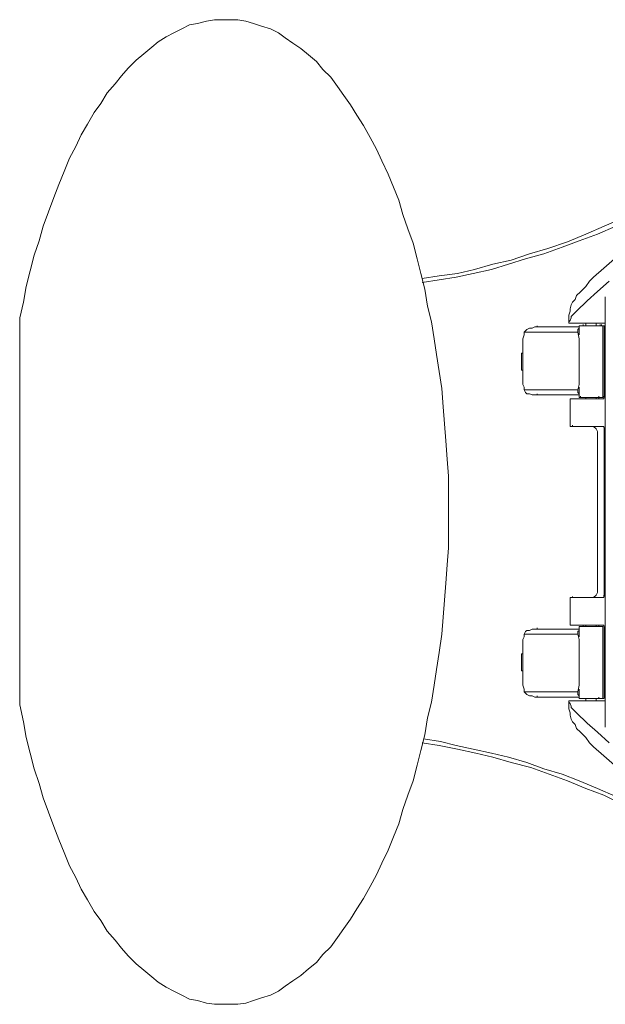
# Model space of a CAD drawing. Units: inches. Extents: x 72 to 9569, y -1199 to 1814.
# Drawn here: x 5880 to 6151, y 897 to 1352 of the extents above; entities that cross this region are included whole.
import ezdxf

# ---------------------------------------------------------------- set-up
doc = ezdxf.new("R2010")
doc.units = ezdxf.units.IN
doc.header["$MEASUREMENT"] = 0

msp = doc.modelspace()

# ---------------------------------------------------------------- linework, layer by layer
at = {"lineweight": 18}
for p, q in [((5954.68, 1348.15), (5958.31, 1349.97)), ((5958.31, 1349.97), (5961.95, 1350.58)), ((5961.95, 1350.58), (5966.18, 1351.78)), ((5966.18, 1351.78), (5969.82, 1352.39)), ((5969.82, 1352.39), (5980.7, 1352.39)), ((5980.7, 1352.39), (5984.34, 1351.78)), ((5984.34, 1351.78), (5987.96, 1350.58)), ((5987.96, 1350.58), (5991.6, 1349.37)), ((5991.6, 1349.37), (5995.83, 1348.15)), ((5943.79, 1342.1), (5947.41, 1344.52)), ((5947.41, 1344.52), (5951.05, 1346.33)), ((5951.05, 1346.33), (5954.68, 1348.15)), ((5995.83, 1348.15), (5999.47, 1346.33)), ((5999.47, 1346.33), (6002.5, 1343.92)), ((5940.76, 1339.68), (5943.79, 1342.1)), ((6002.5, 1343.92), (6006.12, 1341.49)), ((6006.12, 1341.49), (6009.76, 1339.07)), ((5933.5, 1333.63), (5937.12, 1336.66)), ((5937.12, 1336.66), (5940.76, 1339.68)), ((6009.76, 1339.07), (6013.39, 1336.05)), ((6013.39, 1336.05), (6017.03, 1333.02)), ((5929.86, 1330), (5933.5, 1333.63)), ((6017.03, 1333.02), (6020.05, 1329.39)), ((5923.81, 1322.73), (5926.84, 1326.36)), ((5926.84, 1326.36), (5929.86, 1330)), ((6020.05, 1329.39), (6023.68, 1325.76)), ((5920.18, 1318.5), (5923.81, 1322.73)), ((6023.68, 1325.76), (6026.71, 1321.52)), ((5917.15, 1313.65), (5920.18, 1318.5)), ((6026.71, 1321.52), (6029.74, 1317.28)), ((6029.74, 1317.28), (6032.76, 1313.04)), ((5914.13, 1309.42), (5917.15, 1313.65)), ((6032.76, 1313.04), (6035.79, 1308.2)), ((5911.1, 1303.97), (5914.13, 1309.42)), ((6035.79, 1308.2), (6038.82, 1303.36)), ((5908.07, 1299.13), (5911.1, 1303.97)), ((5905.65, 1293.68), (5908.07, 1299.13)), ((6038.82, 1303.36), (6041.84, 1297.91)), ((6041.84, 1297.91), (6044.87, 1292.47)), ((5902.63, 1288.23), (5905.65, 1293.68)), ((6044.87, 1292.47), (6047.28, 1287.02)), ((5900.21, 1282.18), (5902.63, 1288.23)), ((6047.28, 1287.02), (6050.31, 1280.96)), ((5897.78, 1276.12), (5900.21, 1282.18)), ((6050.31, 1280.96), (6052.74, 1274.92)), ((5895.37, 1270.07), (5897.78, 1276.12)), ((6052.74, 1274.92), (6055.15, 1268.86)), ((5892.94, 1263.42), (5895.37, 1270.07)), ((6055.15, 1268.86), (6056.97, 1262.21)), ((5890.52, 1256.75), (5892.94, 1263.42)), ((6056.97, 1262.21), (6059.39, 1255.54)), ((6150.19, 1256.76), (6158.65, 1260.38)), ((5888.7, 1250.1), (5890.52, 1256.75)), ((6059.39, 1255.54), (6061.81, 1248.89)), ((6141.71, 1253.13), (6150.19, 1256.76)), ((6147.16, 1253.12), (6155.63, 1256.76)), ((5886.29, 1243.44), (5888.7, 1250.1)), ((6061.81, 1248.89), (6063.62, 1241.62)), ((6124.16, 1246.47), (6133.24, 1249.49)), ((6130.82, 1247.07), (6138.68, 1250.09)), ((6133.24, 1249.49), (6141.71, 1253.13)), ((6138.68, 1250.09), (6147.16, 1253.12)), ((6115.68, 1244.05), (6124.16, 1246.47)), ((6122.34, 1244.05), (6130.82, 1247.07)), ((5884.47, 1236.18), (5886.29, 1243.44)), ((6063.62, 1241.62), (6065.44, 1234.97)), ((6098.73, 1239.21), (6107.21, 1241.02)), ((6106, 1239.21), (6113.86, 1241.63)), ((6107.21, 1241.02), (6115.68, 1244.05)), ((6113.86, 1241.63), (6122.34, 1244.05)), ((6155.03, 1241.63), (6150.18, 1237.38)), ((5882.65, 1228.91), (5884.47, 1236.18)), ((6082.39, 1234.96), (6090.26, 1236.78)), ((6089.66, 1234.96), (6098.13, 1236.78)), ((6090.26, 1236.78), (6098.73, 1239.21)), ((6098.13, 1236.78), (6106, 1239.21)), ((6150.18, 1237.38), (6145.34, 1233.15)), ((6065.44, 1234.97), (6067.26, 1227.7)), ((6066.05, 1232.54), (6073.92, 1233.76)), ((6066.05, 1230.73), (6073.92, 1231.94)), ((6073.92, 1233.76), (6082.39, 1234.96)), ((6073.92, 1231.94), (6081.79, 1233.15)), ((6081.79, 1233.15), (6089.66, 1234.96)), ((6143.52, 1231.33), (6141.7, 1228.91)), ((6145.34, 1233.15), (6143.52, 1231.33)), ((6152.61, 1231.33), (6147.16, 1226.5)), ((5881.44, 1221.66), (5882.65, 1228.91)), ((6067.26, 1227.7), (6068.47, 1219.84)), ((6139.28, 1226.49), (6137.47, 1224.68)), ((6141.7, 1228.91), (6139.28, 1226.49)), ((6147.16, 1226.5), (6142.31, 1222.26)), ((5879.62, 1214.39), (5881.44, 1221.66)), ((6135.05, 1220.43), (6135.66, 1221.65)), ((6135.66, 1221.65), (6136.87, 1222.86)), ((6136.87, 1222.86), (6137.47, 1224.67)), ((6142.31, 1222.26), (6137.47, 1217.42)), ((6150.78, 1222.87), (6150.78, 1220.44)), ((6150.79, 1224.08), (6150.79, 1222.87)), ((6068.47, 1219.84), (6070.29, 1212.57)), ((6133.84, 1215.6), (6134.45, 1217.42)), ((6134.45, 1218.62), (6135.05, 1220.43)), ((6134.45, 1217.42), (6134.45, 1218.62)), ((6137.47, 1217.41), (6136.26, 1216.19)), ((6150.79, 1210.75), (6150.79, 1220.43)), ((6150.79, 1219.23), (6150.79, 1217.41)), ((6150.79, 1217.41), (6150.79, 1176.86)), ((5879.62, 1035.23), (5879.62, 1214.39)), ((6070.29, 1212.57), (6071.49, 1204.7)), ((6133.83, 1212.57), (6133.83, 1211.97)), ((6133.84, 1212.57), (6133.84, 1215.6)), ((6134.45, 1213.18), (6133.84, 1212.57)), ((6133.84, 1212.57), (6133.84, 1211.96)), ((6135.05, 1214.39), (6134.45, 1213.18)), ((6136.26, 1216.19), (6135.05, 1214.98)), ((6135.05, 1214.98), (6135.05, 1214.39)), ((6113.26, 1207.73), (6113.87, 1208.34)), ((6114.47, 1208.94), (6113.86, 1208.34)), ((6115.68, 1209.54), (6114.47, 1208.94)), ((6116.89, 1209.54), (6115.68, 1209.54)), ((6118.1, 1210.15), (6116.89, 1209.54)), ((6119.31, 1210.15), (6118.1, 1210.15)), ((6119.31, 1210.15), (6119.31, 1210.75)), ((6133.84, 1211.96), (6150.79, 1211.96)), ((6138.68, 1209.54), (6138.08, 1208.94)), ((6138.08, 1208.94), (6138.08, 1208.34)), ((6138.08, 1207.73), (6138.08, 1208.34)), ((6139.28, 1210.75), (6138.68, 1210.75)), ((6138.68, 1210.75), (6138.68, 1210.15)), ((6138.68, 1206.52), (6138.68, 1210.15)), ((6147.76, 1210.75), (6139.28, 1210.75)), ((6139.28, 1210.75), (6140.5, 1210.75)), ((6139.28, 1210.75), (6140.5, 1210.75)), ((6140.5, 1210.75), (6140.5, 1211.36)), ((6141.71, 1210.75), (6140.5, 1210.75)), ((6141.71, 1211.97), (6141.71, 1210.76)), ((6141.71, 1210.75), (6145.95, 1210.75)), ((6150.18, 1210.75), (6145.95, 1210.75)), ((6146.55, 1211.97), (6146.55, 1210.76)), ((6147.76, 1210.75), (6148.36, 1210.75)), ((6148.36, 1210.75), (6148.36, 1211.36)), ((6148.36, 1210.75), (6148.97, 1210.75)), ((6148.97, 1210.75), (6148.97, 1211.36)), ((6149.57, 1210.75), (6148.97, 1210.75)), ((6149.57, 1210.15), (6149.57, 1210.75)), ((6149.58, 1178.08), (6149.58, 1210.15)), ((6150.19, 1210.76), (6150.19, 1177.47)), ((6071.49, 1204.7), (6072.7, 1197.44)), ((6112.66, 1204.7), (6113.26, 1206.52)), ((6112.66, 1204.7), (6112.66, 1198.04)), ((6113.26, 1206.52), (6113.26, 1207.73)), ((6113.26, 1207.73), (6138.08, 1207.73)), ((6138.68, 1204.7), (6138.08, 1207.73)), ((6138.68, 1204.7), (6138.68, 1198.05)), ((6072.7, 1197.44), (6073.92, 1189.57)), ((6112.66, 1198.05), (6112.05, 1198.05)), ((6112.05, 1190.18), (6112.05, 1198.05)), ((6112.66, 1198.05), (6112.66, 1198.66)), ((6112.66, 1198.05), (6112.66, 1190.18)), ((6138.68, 1190.18), (6138.68, 1198.05)), ((6073.92, 1189.57), (6075.13, 1181.7)), ((6112.66, 1190.18), (6112.05, 1190.18)), ((6112.66, 1190.18), (6112.66, 1183.52)), ((6138.68, 1183.52), (6138.68, 1190.18)), ((6075.13, 1181.7), (6075.73, 1173.23)), ((6112.66, 1183.52), (6113.26, 1182.31)), ((6113.26, 1182.31), (6113.26, 1181.09)), ((6113.26, 1181.1), (6113.86, 1179.89)), ((6113.26, 1181.1), (6138.08, 1181.1)), ((6138.08, 1181.1), (6138.68, 1183.53)), ((6138.08, 1181.1), (6138.08, 1179.89)), ((6138.08, 1179.89), (6138.08, 1180.49)), ((6138.68, 1178.08), (6138.68, 1182.32)), ((6113.86, 1179.89), (6114.47, 1179.28)), ((6114.47, 1179.28), (6115.68, 1179.28)), ((6115.68, 1179.28), (6116.89, 1178.68)), ((6116.89, 1178.68), (6119.32, 1178.68)), ((6119.31, 1178.68), (6119.31, 1179.28)), ((6135.05, 1176.86), (6134.44, 1176.86)), ((6134.44, 1176.86), (6134.44, 1176.25)), ((6134.44, 1176.25), (6134.44, 1164.75)), ((6150.18, 1176.86), (6135.05, 1176.86)), ((6135.66, 1176.86), (6136.26, 1176.86)), ((6138.08, 1179.89), (6138.68, 1179.28)), ((6138.68, 1178.08), (6138.68, 1178.68)), ((6138.68, 1178.07), (6138.68, 1177.46)), ((6138.68, 1177.46), (6139.29, 1177.46)), ((6139.28, 1177.47), (6139.28, 1178.08)), ((6139.28, 1177.47), (6139.28, 1178.08)), ((6147.76, 1177.47), (6139.28, 1177.47)), ((6139.28, 1177.47), (6140.5, 1177.47)), ((6139.28, 1177.46), (6139.89, 1177.46)), ((6140.5, 1177.47), (6139.89, 1177.47)), ((6141.7, 1177.47), (6140.5, 1177.47)), ((6145.95, 1177.47), (6141.7, 1177.47)), ((6141.71, 1177.47), (6141.71, 1176.86)), ((6147.76, 1177.47), (6145.95, 1177.47)), ((6146.55, 1177.47), (6146.55, 1176.86)), ((6147.76, 1176.86), (6147.16, 1176.86)), ((6147.76, 1177.47), (6147.76, 1178.08)), ((6147.76, 1177.47), (6147.76, 1178.08)), ((6147.76, 1177.47), (6147.76, 1176.86)), ((6148.97, 1177.47), (6147.76, 1177.47)), ((6148.97, 1177.47), (6149.57, 1177.47)), ((6149.57, 1177.47), (6149.57, 1178.08)), ((6149.57, 1176.86), (6150.18, 1176.86)), ((6150.18, 1177.47), (6150.18, 1178.08)), ((6150.18, 1177.47), (6150.18, 1178.08)), ((6150.18, 1176.86), (6150.18, 1177.47)), ((6150.79, 1176.86), (6150.79, 1176.25)), ((6150.79, 1164.75), (6150.79, 1176.26)), ((6075.73, 1173.23), (6076.34, 1165.36)), ((6076.34, 1165.36), (6076.95, 1157.49)), ((6134.45, 1164.75), (6134.45, 1164.15)), ((6134.45, 1164.15), (6135.05, 1164.15)), ((6150.18, 1164.15), (6135.05, 1164.15)), ((6135.66, 1164.15), (6135.66, 1164.75)), ((6146.55, 1162.95), (6145.34, 1164.15)), ((6147.16, 1161.73), (6146.55, 1162.95)), ((6149.57, 1164.15), (6150.18, 1164.15)), ((6150.18, 1163.55), (6150.18, 1164.16)), ((6150.18, 1164.15), (6150.18, 1163.55)), ((6150.18, 1163.55), (6150.18, 1164.15)), ((6150.19, 1163.55), (6150.19, 1085.46)), ((6150.79, 1164.15), (6150.79, 1164.75)), ((6150.79, 1164.15), (6150.79, 1124.81)), ((6147.16, 1161.73), (6147.16, 1087.29)), ((6076.95, 1157.49), (6077.55, 1149.02)), ((6077.55, 1149.02), (6078.16, 1141.15)), ((6078.16, 1141.15), (6078.16, 1107.86)), ((6150.79, 1124.81), (6150.79, 1084.85)), ((6078.16, 1107.86), (6077.55, 1099.99)), ((6077.55, 1099.99), (6076.95, 1091.52)), ((6076.95, 1091.52), (6076.34, 1083.65)), ((6135.05, 1084.86), (6134.44, 1084.86)), ((6134.44, 1084.86), (6134.44, 1084.26)), ((6150.18, 1084.86), (6135.05, 1084.86)), ((6135.66, 1084.86), (6135.66, 1085.47)), ((6145.34, 1084.86), (6146.55, 1086.08)), ((6146.55, 1086.08), (6147.16, 1087.29)), ((6149.57, 1084.86), (6150.18, 1084.86)), ((6150.18, 1085.46), (6150.18, 1086.07)), ((6150.18, 1085.46), (6150.18, 1086.07)), ((6150.18, 1084.86), (6150.18, 1085.47)), ((6150.79, 1084.86), (6150.79, 1083.65)), ((6076.34, 1083.65), (6075.73, 1075.78)), ((6134.44, 1084.26), (6134.44, 1072.76)), ((6150.79, 1072.76), (6150.79, 1084.25)), ((6075.73, 1075.78), (6075.13, 1067.91)), ((6134.45, 1072.76), (6134.45, 1072.15)), ((6134.45, 1072.15), (6135.05, 1072.15)), ((6150.18, 1072.15), (6135.05, 1072.15)), ((6135.66, 1072.15), (6136.26, 1072.15)), ((6139.28, 1071.55), (6138.68, 1071.55)), ((6138.68, 1071.55), (6138.68, 1070.94)), ((6147.76, 1071.55), (6139.28, 1071.55)), ((6139.28, 1071.55), (6140.5, 1071.55)), ((6139.28, 1071.55), (6140.5, 1071.55)), ((6140.5, 1071.55), (6140.5, 1072.15)), ((6141.71, 1071.55), (6140.5, 1071.55)), ((6141.71, 1071.55), (6141.71, 1072.15)), ((6141.71, 1071.55), (6145.95, 1071.55)), ((6147.76, 1071.55), (6145.95, 1071.55)), ((6146.55, 1071.55), (6146.55, 1072.15)), ((6147.16, 1072.15), (6147.76, 1072.15)), ((6147.76, 1072.15), (6147.76, 1071.55)), ((6147.76, 1071.55), (6148.97, 1071.55)), ((6149.57, 1071.55), (6148.97, 1071.55)), ((6149.57, 1072.15), (6150.18, 1072.15)), ((6149.57, 1070.94), (6149.57, 1071.55)), ((6150.18, 1072.15), (6150.18, 1071.55)), ((6150.18, 1071.55), (6150.18, 1072.15)), ((6150.18, 1071.55), (6150.18, 1072.15)), ((6150.19, 1071.55), (6150.19, 1038.25)), ((6150.79, 1072.15), (6150.79, 1072.76)), ((6150.79, 1031.6), (6150.79, 1072.15)), ((6150.79, 1072.15), (6150.79, 1071.55)), ((6075.13, 1067.91), (6073.92, 1059.44)), ((6112.66, 1065.49), (6113.26, 1066.71)), ((6113.26, 1067.91), (6113.87, 1069.12)), ((6113.26, 1066.71), (6113.26, 1067.92)), ((6113.26, 1067.92), (6138.08, 1067.92)), ((6114.47, 1069.73), (6113.86, 1069.12)), ((6115.68, 1069.73), (6114.47, 1069.73)), ((6116.89, 1070.34), (6115.68, 1069.73)), ((6119.31, 1070.34), (6116.89, 1070.34)), ((6119.31, 1070.34), (6119.31, 1070.94)), ((6138.68, 1069.73), (6138.08, 1069.12)), ((6138.08, 1067.92), (6138.08, 1069.12)), ((6138.68, 1065.49), (6138.08, 1067.92)), ((6138.68, 1066.71), (6138.68, 1070.94)), ((6149.58, 1038.85), (6149.58, 1070.94)), ((6112.66, 1065.49), (6112.66, 1058.83)), ((6138.68, 1065.49), (6138.68, 1058.83)), ((6073.92, 1059.44), (6072.7, 1051.57)), ((6112.66, 1058.83), (6112.05, 1058.83)), ((6112.05, 1050.97), (6112.05, 1058.83)), ((6112.66, 1050.97), (6112.66, 1058.83)), ((6138.68, 1050.97), (6138.68, 1058.83)), ((6072.7, 1051.57), (6071.49, 1044.31)), ((6112.66, 1050.97), (6112.05, 1050.97)), ((6112.66, 1050.97), (6112.66, 1044.3)), ((6138.68, 1044.31), (6138.68, 1050.97)), ((6071.49, 1044.31), (6070.29, 1036.44)), ((6112.66, 1044.31), (6113.26, 1042.5)), ((6138.08, 1041.28), (6138.68, 1044.31)), ((6113.26, 1042.5), (6113.26, 1041.28)), ((6113.26, 1041.28), (6113.86, 1040.67)), ((6113.26, 1041.28), (6138.08, 1041.28)), ((6113.86, 1040.67), (6114.47, 1040.07)), ((6114.47, 1040.07), (6115.68, 1039.46)), ((6115.68, 1039.46), (6116.89, 1039.46)), ((6116.89, 1039.46), (6118.1, 1038.85)), ((6119.31, 1038.85), (6119.31, 1039.46)), ((6138.08, 1040.67), (6138.08, 1041.28)), ((6138.08, 1040.07), (6138.08, 1040.67)), ((6138.68, 1039.46), (6138.08, 1040.07)), ((6138.68, 1038.85), (6138.68, 1042.49)), ((6138.68, 1038.85), (6138.68, 1039.46)), ((5881.44, 1027.37), (5879.62, 1035.23)), ((6070.29, 1036.44), (6068.47, 1029.18)), ((6118.1, 1038.85), (6119.32, 1038.85)), ((6133.83, 1037.04), (6133.83, 1036.44)), ((6133.84, 1036.44), (6133.84, 1037.04)), ((6150.79, 1037.04), (6133.84, 1037.04)), ((6134.44, 1035.83), (6133.84, 1036.44)), ((6133.84, 1036.44), (6133.84, 1033.41)), ((6135.05, 1034.62), (6134.44, 1035.83)), ((6135.05, 1034.02), (6135.05, 1034.62)), ((6138.68, 1038.85), (6138.68, 1038.25)), ((6138.68, 1038.25), (6139.29, 1038.25)), ((6147.76, 1038.25), (6139.28, 1038.25)), ((6139.28, 1038.25), (6140.5, 1038.25)), ((6140.5, 1038.25), (6139.28, 1038.25)), ((6141.71, 1038.25), (6140.5, 1038.25)), ((6145.95, 1038.25), (6141.7, 1038.25)), ((6141.71, 1037.05), (6141.71, 1038.25)), ((6150.18, 1038.25), (6145.95, 1038.25)), ((6146.55, 1037.05), (6146.55, 1038.25)), ((6147.76, 1038.25), (6147.76, 1038.86)), ((6148.97, 1038.25), (6147.76, 1038.25)), ((6148.97, 1038.25), (6149.57, 1038.25)), ((6149.57, 1038.25), (6149.57, 1038.86)), ((6150.79, 1028.57), (6150.79, 1038.25)), ((6133.84, 1033.41), (6134.45, 1031.6)), ((6134.45, 1031.6), (6134.45, 1030.39)), ((6134.45, 1030.39), (6135.05, 1028.57)), ((6136.26, 1032.81), (6135.05, 1034.02)), ((6137.47, 1031.6), (6136.26, 1032.81)), ((6142.31, 1026.75), (6137.47, 1031.6)), ((6150.79, 1029.78), (6150.79, 1031.6)), ((5882.65, 1020.09), (5881.44, 1027.37)), ((6068.47, 1029.18), (6067.26, 1021.3)), ((6135.05, 1028.57), (6135.66, 1027.37)), ((6135.66, 1027.37), (6136.87, 1026.15)), ((6136.87, 1026.15), (6137.47, 1024.33)), ((6147.16, 1022.52), (6142.31, 1026.75)), ((6150.78, 1028.57), (6150.78, 1026.15)), ((6150.79, 1026.15), (6150.79, 1029.78)), ((6150.79, 1024.94), (6150.79, 1026.16)), ((6067.26, 1021.3), (6065.44, 1014.05)), ((6139.28, 1022.52), (6137.47, 1024.33)), ((6141.7, 1020.09), (6139.28, 1022.52)), ((6152.61, 1017.67), (6147.16, 1022.52)), ((5884.47, 1012.84), (5882.65, 1020.09)), ((6073.91, 1016.46), (6066.04, 1017.67)), ((6074.53, 1018.28), (6066.66, 1019.49)), ((6082.39, 1014.65), (6073.91, 1016.46)), ((6081.79, 1016.46), (6074.53, 1018.28)), ((6089.66, 1014.65), (6081.79, 1016.46)), ((6143.52, 1017.68), (6141.7, 1020.09)), ((6145.34, 1015.86), (6143.52, 1017.68)), ((5886.29, 1005.56), (5884.47, 1012.84)), ((6065.44, 1014.05), (6063.62, 1007.39)), ((6090.86, 1012.83), (6082.39, 1014.65)), ((6098.13, 1012.83), (6089.66, 1014.65)), ((6098.73, 1011.02), (6090.86, 1012.83)), ((6106, 1011.02), (6098.13, 1012.83)), ((6150.18, 1011.63), (6145.34, 1015.86)), ((6063.62, 1007.39), (6061.81, 1000.12)), ((6107.21, 1008.6), (6098.73, 1011.02)), ((6114.47, 1008.6), (6106, 1011.02)), ((6116.28, 1006.18), (6107.21, 1008.6)), ((6122.34, 1005.57), (6114.47, 1008.6)), ((6155.03, 1007.39), (6150.18, 1011.63)), ((5888.7, 998.91), (5886.29, 1005.56)), ((6124.76, 1003.14), (6116.28, 1006.18)), ((6130.82, 1003.15), (6122.34, 1005.57)), ((6133.23, 1000.12), (6124.76, 1003.14)), ((6138.68, 1000.12), (6130.82, 1003.15)), ((5890.52, 992.25), (5888.7, 998.91)), ((6061.81, 1000.12), (6059.39, 993.46)), ((6141.7, 996.49), (6133.23, 1000.12)), ((6147.16, 996.49), (6138.68, 1000.12)), ((6150.18, 993.47), (6141.7, 996.49)), ((6155.63, 992.86), (6147.16, 996.49)), ((5892.94, 985.6), (5890.52, 992.25)), ((6059.39, 993.46), (6056.97, 986.81)), ((6158.65, 989.23), (6150.18, 993.47)), ((5895.37, 978.94), (5892.94, 985.6)), ((6056.97, 986.81), (6055.15, 980.15)), ((6055.15, 980.15), (6052.74, 974.1)), ((5897.78, 972.89), (5895.37, 978.94)), ((5900.21, 966.84), (5897.78, 972.89)), ((6052.74, 974.1), (6050.31, 968.04)), ((5902.63, 960.78), (5900.21, 966.84)), ((6050.31, 968.04), (6047.28, 961.99)), ((6047.28, 961.99), (6044.87, 956.55)), ((5905.65, 955.34), (5902.63, 960.78)), ((5908.07, 949.88), (5905.65, 955.34)), ((6044.87, 956.55), (6041.84, 951.1)), ((5911.1, 945.04), (5908.07, 949.88)), ((6041.84, 951.1), (6038.82, 945.65)), ((5914.13, 939.59), (5911.1, 945.04)), ((6038.82, 945.65), (6035.79, 940.8)), ((5917.15, 935.36), (5914.13, 939.59)), ((6035.79, 940.8), (6032.76, 935.97)), ((5920.18, 930.52), (5917.15, 935.36)), ((6032.76, 935.97), (6029.74, 931.74)), ((5923.81, 926.28), (5920.18, 930.52)), ((6029.74, 931.74), (6026.71, 927.49)), ((5926.84, 922.64), (5923.81, 926.28)), ((6026.71, 927.49), (6023.68, 923.25)), ((5929.86, 919.02), (5926.84, 922.64)), ((6023.68, 923.25), (6020.05, 919.62)), ((5933.5, 915.39), (5929.86, 919.02)), ((6020.05, 919.62), (6017.03, 915.99)), ((5937.12, 912.36), (5933.5, 915.39)), ((5940.76, 909.33), (5937.12, 912.36)), ((6013.39, 912.97), (6009.76, 909.94)), ((6017.03, 915.99), (6013.39, 912.97)), ((5943.79, 906.9), (5940.76, 909.33)), ((6006.12, 907.51), (6002.5, 905.09)), ((6009.76, 909.94), (6006.12, 907.51)), ((5947.41, 904.49), (5943.79, 906.9)), ((5951.05, 902.67), (5947.41, 904.49)), ((5954.68, 900.86), (5951.05, 902.67)), ((5999.47, 902.67), (5995.83, 900.86)), ((6002.5, 905.09), (5999.47, 902.67)), ((5958.31, 899.04), (5954.68, 900.86)), ((5961.95, 898.44), (5958.31, 899.04)), ((5966.18, 897.23), (5961.95, 898.44)), ((5987.96, 898.44), (5984.34, 897.23)), ((5991.6, 899.65), (5987.96, 898.44)), ((5995.83, 900.86), (5991.6, 899.65)), ((5969.82, 896.63), (5966.18, 897.23)), ((5980.7, 896.63), (5969.82, 896.63)), ((5984.34, 897.23), (5980.7, 896.63))]:
    msp.add_line(p, q, dxfattribs=at)
for points in [[(6119.31, 1210.15), (6119.31, 1210.15), (6138.68, 1210.15), (6138.68, 1210.15)], [(6138.68, 1210.15), (6138.68, 1210.15), (6119.31, 1210.15), (6119.31, 1210.15)], [(6119.31, 1178.68), (6119.31, 1178.68), (6138.68, 1178.68), (6138.68, 1178.68)], [(6138.68, 1178.68), (6138.68, 1178.68), (6119.31, 1178.68), (6119.31, 1178.68)], [(6119.31, 1070.34), (6119.31, 1070.34), (6138.68, 1070.34), (6138.68, 1070.34)], [(6138.68, 1070.34), (6138.68, 1070.34), (6119.31, 1070.34), (6119.31, 1070.34)], [(6119.31, 1038.85), (6119.31, 1038.85), (6138.68, 1038.85), (6138.68, 1038.85)], [(6138.68, 1038.85), (6138.68, 1038.85), (6119.31, 1038.85), (6119.31, 1038.85)]]:
    msp.add_open_spline(points, degree=3, dxfattribs=at)

doc.saveas('drawing.dxf')
